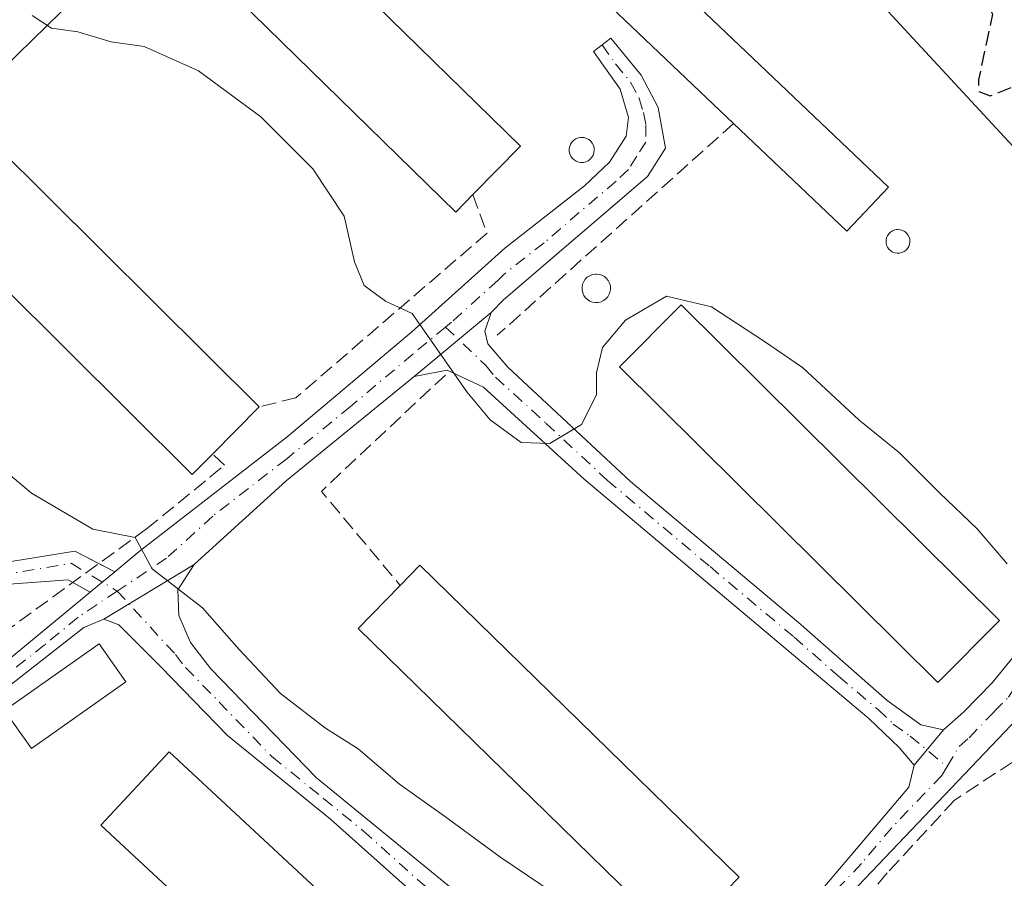
# Model space of a CAD drawing. Units: metres. Extents: x 593489 to 596927, y 4752202 to 4754563.
# Drawn here: x 594027 to 594138, y 4752438 to 4752534 of the extents above; entities that cross this region are included whole.
import ezdxf

# ---------------------------------------------------------------- set-up
doc = ezdxf.new("R2010")
doc.units = ezdxf.units.M
doc.header["$MEASUREMENT"] = 0
doc.linetypes.add('DGN Style 3', pattern=[2.307223458686699, 1.648016756204785, -0.6592067024819142])
doc.linetypes.add('DGN Style 4', pattern=[2.6384748266838614, 1.318413404963828, -0.6592067024819142, 0.001648016756204785, -0.6592067024819142])
for name, color, linetype, lineweight in [('Curva de nivel maestra oculto', 30, 'DGN Style 3', 30), ('Curva de nivel normal', 30, 'Continuous', 0), ('Edificación industrial Cxs', 135, 'Continuous', 13), ('Espacio natural protegido', 121, 'Continuous', 13), ('Espacio natural protegido CxS', 121, 'Continuous', 0), ('Muro lineal', 1, 'DGN Style 3', 13), ('Pista pavimentada Cxs', 135, 'Continuous', 0), ('Pista pavimentada eje', 135, 'DGN Style 4', 0), ('Silo Cxs', 1, 'Continuous', 0)]:
    doc.layers.add(name, color=color, linetype=linetype, lineweight=lineweight)

msp = doc.modelspace()

# ---------------------------------------------------------------- linework, layer by layer
at = {"layer": 'Curva de nivel maestra oculto', "color": 30, "linetype": 'DGN Style 3', "lineweight": 30, "elevation": 450, "flags": 128}
msp.add_lwpolyline([(594101.4183, 4752561.072899999), (594101.6100000005, 4752560.9801), (594104.8499999996, 4752558.550100001), (594108.6500000004, 4752556.880100001), (594109.7100000001, 4752554.5601), (594111.54, 4752553.110099999), (594115.8399999999, 4752553.880100001), (594116.6600000003, 4752553.800100001), (594116.7100000001, 4752552.530099999), (594114.6799999997, 4752548.850099999), (594114.7000000002, 4752546.9801), (594115.5199999996, 4752546.170100001), (594119.1699999999, 4752545.130100001), (594122.1600000003, 4752545.860099999), (594127.5999999996, 4752545.0101), (594129.1299999999, 4752542.8301), (594131.6900000004, 4752541.390100001), (594133.6399999997, 4752538.6801), (594136.2599999999, 4752536.700099999), (594137, 4752535.030099999), (594135.4400000004, 4752527.640100001), (594135.4500000002, 4752526.3201), (594136.7599999999, 4752525.8101), (594139.3399999999, 4752526.870100001), (594141.8300000001, 4752527.530099999), (594143.3399999999, 4752527.040100001), (594144.5099999999, 4752526.210100001), (594146.9000000004, 4752526.770099999), (594147.5700000003, 4752526.220100001), (594146.4299999997, 4752524.110099999), (594143.2999999998, 4752520.770099999), (594142.1299999999, 4752518.610099999), (594142.9199999999, 4752517.7601), (594145.5199999996, 4752518.940099999), (594151.0999999996, 4752522.110099999), (594155.4500000002, 4752521.860099999), (594156.1500000004, 4752520.620100001), (594155.7999999998, 4752519.4101), (594153.3499999996, 4752513.6601), (594153.0300000003, 4752510.390100001), (594153.6255000001, 4752509.8268)], dxfattribs=at)
at = {"layer": 'Curva de nivel normal', "color": 30, "linetype": 'Continuous', "lineweight": 0, "flags": 128}
for points, elevation in [([(594138.6699999999, 4752473.039999999), (594135.2800000003, 4752476.980000001), (594131.0300000003, 4752481.07), (594126.5199999996, 4752485.550000001), (594121.9400000004, 4752489.289999999), (594115.5800000001, 4752495.199999999), (594111.2000000002, 4752498.210000001), (594105.3399999999, 4752502.039999999), (594100.2599999999, 4752503.230000001), (594095.6200000001, 4752500.539999999), (594093.0499999998, 4752497.430000001), (594092.3499999996, 4752494.600000001), (594092.3700000001, 4752492.109999999), (594090.6600000003, 4752488.75), (594087.0800000001, 4752486.619999999), (594083.8600000005, 4752486.710000001), (594080.3499999996, 4752489.279999999), (594077.7199999997, 4752492.439999999), (594071.5800000001, 4752501.289999999), (594068.5800000001, 4752502.65), (594066.1500000004, 4752504.439999999), (594065.0499999998, 4752507.109999999), (594063.9100000003, 4752512.26), (594060.3600000005, 4752517.58), (594054.5099999999, 4752523.460000001), (594047.4900000002, 4752528.630000001), (594041.3600000005, 4752531.4), (594037.6399999997, 4752531.930000001), (594033.8600000005, 4752533.029999999), (594030.8899999997, 4752533.449999999), (594028.7400000002, 4752534.890000001)], 445), ([(594024.4699999997, 4752484.5), (594028.6600000003, 4752481.029999999), (594035.5800000001, 4752476.939999999), (594040.3399999999, 4752476.02), (594042.2599999999, 4752472.480000001), (594047.9400000004, 4752468.07), (594052.0700000003, 4752463.380000001), (594056.7199999997, 4752458.42), (594061.8099999996, 4752454.51), (594065.4699999997, 4752452.17), (594070.1500000004, 4752448.180000001), (594075.2000000002, 4752444.57), (594081.5599999996, 4752439.930000001), (594092.1100000005, 4752432.810000001)], 440)]:
    msp.add_lwpolyline(points, dxfattribs=dict(at, elevation=elevation))
at = {"layer": 'Edificación industrial Cxs', "color": 135, "linetype": 'Continuous', "lineweight": 13, "flags": 128}
for points, elevation in [([(594125.2801000001, 4752515.520099999), (594120.5701000001, 4752510.5701), (594107.8201000001, 4752522.710100001), (594062.5800999999, 4752565.7601), (594067.2801000001, 4752570.720100001)], 460.4572999999946), ([(594078.4200999998, 4752514.6801), (594076.4801000003, 4752512.710100001), (594040.4801000003, 4752547.9101), (594047.7901, 4752555.360099999), (594083.7801000001, 4752520.1601)], 455.2446999999955), ([(594049.0500999996, 4752485.4101), (594046.7600999996, 4752483.110099999), (594011.0900999998, 4752518.550100001), (594018.6501000002, 4752526.1801), (594054.3300999999, 4752490.7401)], 453.4618999999948), ([(594108.4600999998, 4752437.700099999), (594101.4901000002, 4752430.5601), (594065.4901000002, 4752465.7601), (594070.2301000003, 4752470.600099999), (594072.4501, 4752472.890100001)], 455.6457999999984), ([(594079.4600999998, 4752409.2601), (594076.6401000004, 4752406.220100001), (594036.4801000003, 4752443.5801), (594044.1801000005, 4752451.850099999), (594084.3300999999, 4752414.5001)], 453.9998000000051)]:
    msp.add_lwpolyline(points, close=True, dxfattribs=dict(at, elevation=elevation))
at = {"layer": 'Edificación industrial Cxs', "color": 135, "linetype": 'Continuous', "lineweight": 13, "extrusion": (-0.4344439640706137, -0.6830312110305531, 0.5871344027058433), "elevation": -3503960.222654802, "flags": 128}
msp.add_lwpolyline([(-2049310.886689105, 2542041.792932725), (-2049312.204284243, 2542030.373883552), (-2049329.4778848, 2542036.165929287)], dxfattribs=at)
at = {"layer": 'Edificación industrial Cxs', "color": 135, "linetype": 'Continuous', "lineweight": 13, "extrusion": (-0.1014481714063795, -0.1024088548421787, 0.989555806899346), "elevation": -546522.3738233263, "flags": 128}
msp.add_lwpolyline([(-2922610.023538824, 3754827.948816426), (-2922610.023538824, 3754820.367145739)], dxfattribs=at)
at = {"layer": 'Edificación industrial Cxs', "color": 135, "linetype": 'Continuous', "lineweight": 13, "extrusion": (0.02160869064255976, 0.366406606420944, 0.9302038826299327), "elevation": 1754586.319335289, "flags": 128}
msp.add_lwpolyline([(-313250.8077384309, -4445469.291235404), (-313252.8890702485, -4445471.889294455), (-313290.9083289367, -4445436.403556701)], dxfattribs=at)
at = {"layer": 'Edificación industrial Cxs', "color": 135, "linetype": 'Continuous', "lineweight": 13}
for points in [[(594161.6901000004, 4752517.300100001, 458.0669999999955), (594151.0500999996, 4752507.440099999, 460.4375), (594099.8201000001, 4752562.800100001, 455.8067000000011), (594110.4600999998, 4752572.6601, 451.7627000000066), (594161.6901000004, 4752517.300100001, 458.0669999999955)], [(594107.8201000001, 4752522.710100001, 455.9023000000016), (594062.5800999999, 4752565.7601, 453.3678000000073), (594067.2801000001, 4752570.720100001, 452.3016000000061), (594125.2801000001, 4752515.520099999, 460.4572999999946)], [(594078.4200999998, 4752514.6801, 449.0558000000019), (594076.4801000003, 4752512.710100001, 450.4196999999986), (594040.4801000003, 4752547.9101, 455.2446999999956), (594047.7901, 4752555.360099999, 450.6965999999957), (594083.7801000001, 4752520.1601, 448.5286000000052), (594078.4200999998, 4752514.6801, 449.0558000000019)], [(594049.0500999996, 4752485.4101, 444.0421999999963), (594046.7600999996, 4752483.110099999, 443.8806999999942), (594011.0900999998, 4752518.550100001, 452.2272999999987), (594018.6501000002, 4752526.1801, 453.4618999999948), (594054.3300999999, 4752490.7401, 445.1350999999996)], [(594137.7801000001, 4752466.6501, 451.3451999999961), (594130.8501000004, 4752459.670100001, 455.5871000000043), (594094.9600999998, 4752495.2601, 448.0947000000015), (594101.8901000004, 4752502.2501, 446.6640999999945), (594137.7801000001, 4752466.6501, 451.3451999999961)], [(594108.4600999998, 4752437.700099999, 455.6457999999984), (594101.4901000002, 4752430.5601, 452.9005999999936), (594065.4901000002, 4752465.7601, 450.2415000000037), (594070.2301000003, 4752470.600099999, 443.5746000000072)], [(594039.2801000001, 4752459.7401, 449.8894), (594028.6401000004, 4752452.220100001, 450.3214000000008), (594025.6201, 4752456.5001, 445.2727000000014), (594036.2600999996, 4752464.0101, 443.313599999994), (594039.2801000001, 4752459.7401, 449.8894)], [(594079.4600999998, 4752409.2601, 444.9208999999974), (594076.6401000004, 4752406.220100001, 449.3221000000049), (594036.4801000003, 4752443.5801, 447.9710999999952), (594044.1801000005, 4752451.850099999, 453.9998000000051), (594084.3300999999, 4752414.5001, 442.3310999999958), (594079.4600999998, 4752409.2601, 444.9208999999974)]]:
    msp.add_polyline3d(points, dxfattribs=at)
for points in [[(594161.6901000004, 4752517.300100001, 460.4375), (594151.0500999996, 4752507.440099999, 460.4375), (594099.8201000001, 4752562.800100001, 460.4375), (594110.4600999998, 4752572.6601, 460.4375)], [(594137.7801000001, 4752466.6501, 455.5871000000043), (594130.8501000004, 4752459.670100001, 455.5871000000043), (594094.9600999998, 4752495.2601, 455.5871000000043), (594101.8901000004, 4752502.2501, 455.5871000000043)], [(594039.2801000001, 4752459.7401, 450.3214000000008), (594028.6401000004, 4752452.220100001, 450.3214000000008), (594025.6201, 4752456.5001, 450.3214000000008), (594036.2600999996, 4752464.0101, 450.3214000000008)]]:
    msp.add_3dface(points, dxfattribs=at)
at = {"layer": 'Espacio natural protegido', "color": 121, "linetype": 'Continuous', "lineweight": 13, "flags": 128}
msp.add_lwpolyline([(593951.5560999984, 4752470.808499997), (593968.4794999991, 4752487.910300002), (593975.705599999, 4752493.5552), (593988.3087999994, 4752501.562999999), (593993.4048999992, 4752504.800899999), (594013.9761999992, 4752517.870700001), (594020.5953999985, 4752524.216600004), (594043.2758999993, 4752546.330299998), (594049.4619999999, 4752553.099199999), (594063.6852999994, 4752565.04), (594068.6483999989, 4752570.117900002), (594101.4982999985, 4752561.698699999), (594111.4525999997, 4752570.742599999), (594135.0809999999, 4752591.7912), (594145.3912000004, 4752600.428099998), (594193.5502999997, 4752542.933100001), (594204.8462999989, 4752542.188999998), (594213.2534, 4752546.336900001), (594183.118499998, 4752608.9408), (594169.7340000004, 4752634.749700002), (594157.3803999987, 4752658.281599998)], dxfattribs=at)
at = {"layer": 'Espacio natural protegido CxS', "color": 121, "linetype": 'Continuous', "lineweight": 0, "flags": 128}
msp.add_lwpolyline([(594157.3803999996, 4752658.281599999), (594169.7340000012, 4752634.749700001), (594183.1184999989, 4752608.940799999), (594213.2534000009, 4752546.3369), (594204.8462999997, 4752542.188999999), (594193.5503000005, 4752542.9331), (594145.3912000012, 4752600.428099999), (594135.0810000006, 4752591.7912), (594111.4526000005, 4752570.7426), (594101.4982999992, 4752561.6987), (594068.6483999997, 4752570.117900001), (594063.6853000004, 4752565.039999999), (594049.4620000008, 4752553.099199999), (594043.2759000001, 4752546.330299999), (594020.5953999994, 4752524.216600002), (594013.9761999999, 4752517.8707), (593993.4049000001, 4752504.800899998), (593988.3088000001, 4752501.562999999), (593975.7056, 4752493.555199999), (593968.4794999999, 4752487.910300001), (593951.5560999992, 4752470.808499998)], dxfattribs=at)
at = {"layer": 'Muro lineal', "color": 1, "linetype": 'DGN Style 3', "lineweight": 13, "extrusion": (-0.1868337272326659, -0.1674843431019527, 0.9680093765992441), "elevation": -906531.2048843548, "flags": 128}
msp.add_lwpolyline([(-3142222.842081801, 3499153.212569782), (-3142222.842081801, 3499116.239347248)], dxfattribs=at)
at = {"layer": 'Muro lineal', "color": 1, "linetype": 'DGN Style 3', "lineweight": 13, "extrusion": (-0.1559236075649632, -0.02958574505588462, 0.987325940251453), "elevation": -232797.0042752687, "flags": 128}
msp.add_lwpolyline([(-4558437.828129812, 1451061.084344125), (-4558427.547984404, 1451044.675982013), (-4558415.455020624, 1451051.527029256)], dxfattribs=at)
at = {"layer": 'Muro lineal', "color": 1, "linetype": 'DGN Style 3', "lineweight": 13}
for points in [[(594078.4200999998, 4752514.6801, 449.0558000000019), (594080.0100999996, 4752510.3301, 448.3178999999946), (594058.4600999998, 4752491.780099999, 444.9533999999985), (594054.3300999999, 4752490.7401, 445.1350999999996)], [(594006.2001, 4752455.9301, 448.485400000005), (594008.4600999998, 4752452.420100001, 446.7706000000035), (594019.8201000001, 4752461.140100001, 446.8338999999978), (594041.6201, 4752476.9801, 441.272100000002), (594050.4200999998, 4752484.1801, 443.1175999999978), (594049.0500999996, 4752485.4101, 444.0421999999963)], [(594148.1201, 4752445.6501, 451.1640000000043), (594141.2100999998, 4752451.940099999, 448.2198999999965), (594132.7301000003, 4752446.4101, 448.7038999999932), (594125.1401000004, 4752438.1801, 451.7881999999955), (594115.7301000003, 4752427.0601, 449.4697000000015), (594123.8400999998, 4752419.020099999, 444.227899999998)]]:
    msp.add_polyline3d(points, dxfattribs=at)
at = {"layer": 'Pista pavimentada Cxs', "color": 135, "linetype": 'Continuous', "lineweight": 0, "extrusion": (-0.1301012299471788, -0.1077681847407336, 0.9856265460730644), "elevation": -589018.8834714276, "flags": 128}
msp.add_lwpolyline([(-3280971.355435599, 3439099.610251539), (-3280971.355435599, 3439111.045754923)], dxfattribs=at)
msp.add_lwpolyline([(-3280971.355435599, 3439099.610251539), (-3280971.355435599, 3439111.045754923)], dxfattribs=at)
at = {"layer": 'Pista pavimentada Cxs', "color": 135, "linetype": 'Continuous', "lineweight": 0, "extrusion": (-0.2659916872886535, 0.1207820912065631, 0.9563786429741646), "elevation": 416423.2819240533, "flags": 128}
msp.add_lwpolyline([(-4572887.190340623, -1361769.73244281), (-4572870.528834934, -1361778.358057001), (-4572857.633561309, -1361784.17841251)], dxfattribs=at)
at = {"layer": 'Pista pavimentada Cxs', "color": 135, "linetype": 'Continuous', "lineweight": 0, "extrusion": (0.3398640960190296, -0.1745979630668585, 0.9241255042092885), "elevation": -627473.1261262279, "flags": 128}
msp.add_lwpolyline([(4498722.012654134, 1518768.334525316), (4498722.012654135, 1518766.150217835)], dxfattribs=at)
at = {"layer": 'Pista pavimentada Cxs', "color": 135, "linetype": 'Continuous', "lineweight": 0, "extrusion": (0.02503459933651805, 0.015178457865163, 0.9995713497559319), "elevation": 87447.17782824728, "flags": 128}
msp.add_lwpolyline([(3755890.509738111, -2970599.313946282), (3755890.509738111, -2970611.200590216)], dxfattribs=at)
msp.add_lwpolyline([(3755890.509738111, -2970599.313946282), (3755890.509738111, -2970611.200590216)], dxfattribs=at)
at = {"layer": 'Pista pavimentada Cxs', "color": 135, "linetype": 'Continuous', "lineweight": 0, "extrusion": (0.1582471380442871, 0.1309607904636009, 0.9786762052190403), "elevation": 716822.9619885768, "flags": 128}
msp.add_lwpolyline([(3282568.929674316, -3413173.56906552), (3282568.929674316, -3413177.251960371)], dxfattribs=at)
msp.add_lwpolyline([(3282568.929674316, -3413173.56906552), (3282568.929674316, -3413177.251960371)], dxfattribs=at)
at = {"layer": 'Pista pavimentada Cxs', "color": 135, "linetype": 'Continuous', "lineweight": 0, "extrusion": (0.3568536534742885, -0.1975677385622569, 0.9130292759169598), "elevation": -726548.6298132895, "flags": 128}
msp.add_lwpolyline([(4445513.51328453, 1627385.76901292), (4445513.51328453, 1627388.220875221)], dxfattribs=at)
at = {"layer": 'Pista pavimentada Cxs', "color": 135, "linetype": 'Continuous', "lineweight": 0, "extrusion": (0.02840191738480375, 0.03421917757893336, 0.999010700130228), "elevation": 179956.2565168329, "flags": 128}
msp.add_lwpolyline([(2578074.233016172, -4032364.529396682), (2578074.233016173, -4032359.325941488)], dxfattribs=at)
msp.add_lwpolyline([(2578074.233016172, -4032364.529396682), (2578074.233016173, -4032359.325941488)], dxfattribs=at)
at = {"layer": 'Pista pavimentada Cxs', "color": 135, "linetype": 'Continuous', "lineweight": 0}
for points in [[(594025.7001, 4752461.940099999, 444.133799999996), (594035.2571, 4752469.849300001, 440.7734999999957), (594038.0339000003, 4752472.147299999, 440.0170000000071), (594040.7801000001, 4752474.420100001, 440.6236000000063), (594057.4600999998, 4752487.380100001, 442.8025999999954), (594071.5401, 4752499.220100001, 446.027900000001), (594082.0201000003, 4752508.6501, 447.0473999999958), (594091.0201000003, 4752515.690099999, 448.5063999999985), (594093.8201000001, 4752518.3301, 450.4370999999956), (594095.7001, 4752521.290100001, 452.4661999999954), (594095.9801000003, 4752523.370100001, 452.9964000000036), (594095.0201000003, 4752526.5701, 453.6140000000014), (594092.0201000003, 4752530.8101, 456.3102000000072), (594093.9801000003, 4752532.3301, 454.8793000000006), (594097.3800999997, 4752528.170100001, 451.1940999999933), (594099.3000999996, 4752524.4901, 452.7004000000015), (594100.1401000004, 4752519.9301, 453.3934000000008), (594098.1001000004, 4752516.7301, 451.4912999999942), (594081.8601000002, 4752502.8101, 446.377999999997), (594080.4600999998, 4752501.370100001, 446.5795999999973), (594071.7801000001, 4752494.1801, 444.6477000000014), (594057.3800999997, 4752482.420100001, 442.1279000000068), (594046.9801000003, 4752472.9801, 440.4275999999954), (594036.8201000001, 4752466.8201, 440.7755999999936), (594034.5401, 4752465.860099999, 441.4786000000022), (594023.4200999998, 4752457.1801, 444.3709999999992)], [(594038.0339000003, 4752472.147299999, 440.0170000000071), (594040.7801000001, 4752474.420100001, 440.6236000000063), (594057.4600999998, 4752487.380100001, 442.8025999999954), (594071.5401, 4752499.220100001, 446.027900000001), (594082.0201000003, 4752508.6501, 447.0473999999958), (594091.0201000003, 4752515.690099999, 448.5063999999985), (594093.8201000001, 4752518.3301, 450.4370999999956), (594095.7001, 4752521.290100001, 452.4661999999954), (594095.9801000003, 4752523.370100001, 452.9964000000036), (594095.0201000003, 4752526.5701, 453.6140000000014), (594092.0201000003, 4752530.8101, 456.3102000000072), (594093.9801000003, 4752532.3301, 454.8793000000006), (594097.3800999997, 4752528.170100001, 451.1940999999933), (594099.3000999996, 4752524.4901, 452.7004000000015), (594100.1401000004, 4752519.9301, 453.3934000000008), (594098.1001000004, 4752516.7301, 451.4912999999942), (594081.8601000002, 4752502.8101, 446.377999999997), (594080.4600999998, 4752501.370100001, 446.5795999999973)], [(593957.7301000003, 4752522.440099999, 451.9994000000006), (593987.0201000003, 4752504.9801, 444.7681000000011), (594000.8501000004, 4752497.2501, 453.9474999999948), (594005.3400999998, 4752494.460100001, 455.9869999999937), (594009.4101, 4752491.370100001, 455.7223999999987), (594012.8400999998, 4752487.840100001, 452.2590000000055), (594015.4101, 4752483.770099999, 451.9544000000024), (594019.0368999997, 4752476.065099999, 446.9192999999942), (594025.1753000002, 4752473.1019, 444.2158000000054), (594033.5302999998, 4752474.460899999, 442.4826999999932), (594038.0339000003, 4752472.147299999, 440.0170000000071), (594035.2571, 4752469.849300001, 440.7734999999957), (594032.7757000001, 4752471.223099999, 442.0887999999978), (594025.0692999996, 4752470.6677, 444.5896000000066), (594017.7669000002, 4752472.890100001, 447.7225000000035), (594012.3693000004, 4752480.6161, 453.4297999999981), (594010.7500999998, 4752486.190099999, 452.616599999994), (594007.6401000004, 4752489.380100001, 454.7575999999972), (594003.8300999999, 4752492.280099999, 455.6598999999987), (593999.5000999998, 4752494.970100001, 453.8643000000012), (593982.0800999999, 4752504.790100001, 446.1747999999934), (593955.3101000005, 4752520.800100001, 452.2866000000067)], [(593957.7301000003, 4752522.440099999, 451.9994000000006), (593987.0201000003, 4752504.9801, 444.7681000000011), (594000.8501000004, 4752497.2501, 453.9474999999948), (594005.3400999998, 4752494.460100001, 455.9869999999937), (594009.4101, 4752491.370100001, 455.7223999999987), (594012.8400999998, 4752487.840100001, 452.2590000000055), (594015.4101, 4752483.770099999, 451.9544000000024), (594019.0368999997, 4752476.065099999, 446.9192999999942), (594025.1753000002, 4752473.1019, 444.2158000000054), (594033.5302999998, 4752474.460899999, 442.4826999999932), (594036.2384000003, 4752473.069700001, 440.8515999999945)], [(594033.2986000003, 4752470.933599999, 441.7736000000005), (594032.7757000001, 4752471.223099999, 442.0887999999978), (594025.0692999996, 4752470.6677, 444.5896000000066), (594017.7669000002, 4752472.890100001, 447.7225000000035), (594012.3693000004, 4752480.6161, 453.4297999999981), (594010.7500999998, 4752486.190099999, 452.616599999994), (594007.6401000004, 4752489.380100001, 454.7575999999972), (594003.8300999999, 4752492.280099999, 455.6598999999987), (593999.5000999998, 4752494.970100001, 453.8643000000012), (593982.0800999999, 4752504.790100001, 446.1747999999934), (593955.3101000005, 4752520.800100001, 452.2866000000067)], [(594236.2301000003, 4752506.0601, 459.2180999999982), (594231.9801000003, 4752509.210100001, 460.9268000000012), (594228.5401, 4752511.130100001, 464.6698000000034), (594223.0201000003, 4752513.690099999, 467.8046999999933), (594208.6001000004, 4752518.780099999, 457.4695999999968), (594203.4501, 4752520.370100001, 459.6674000000058), (594198.5800999999, 4752521.370100001, 459.1515000000073), (594196.2701000003, 4752521.1501, 458.9161000000022), (594186.3800999997, 4752518.6501, 459.1677000000054), (594179.9801000003, 4752515.130100001, 456.0369000000064), (594175.1801000005, 4752512.2501, 453.1750999999931), (594171.3800999997, 4752508.7301, 451.7476000000024), (594167.4200999998, 4752504.7301, 450.6606000000029), (594163.8201000001, 4752499.770099999, 457.2067999999999), (594160.0601000005, 4752492.4901, 466.7305999999954), (594151.9001000002, 4752476.2501, 461.3009000000021), (594143.3300999999, 4752460.5801, 447.1132000000071), (594140.6201, 4752456.420100001, 445.9529999999941), (594118.1101000002, 4752432.800100001, 454.6854000000022), (594103.6601, 4752415.940099999, 440.0246000000043)], [(594131.5000999998, 4752454.340100001, 457.1560000000027), (594133.7801000001, 4752456.340100001, 454.1497999999993), (594136.9801000003, 4752459.620100001, 447.129700000005), (594141.4600999998, 4752465.130100001, 452.6549999999989), (594144.2600999996, 4752468.6501, 458.1637000000047), (594146.8201000001, 4752472.890100001, 460.2716999999975), (594153.6601, 4752490.4101, 466.9481999999989), (594159.5601000005, 4752505.140100001, 457.172900000005), (594162.9801000003, 4752508.8101, 454.0231000000058), (594167.1201, 4752511.2501, 455.4456999999966), (594171.4600999998, 4752513.610099999, 453.1478000000062)], [(594080.4600999998, 4752501.370100001, 446.5795999999973), (594079.7801000001, 4752499.300100001, 446.4164000000019), (594080.1001000004, 4752497.860099999, 446.3543999999966), (594082.3400999998, 4752495.220100001, 446.5310999999929), (594096.1801000005, 4752482.340100001, 450.7197000000015), (594115.1401000004, 4752466.420100001, 456.9167000000016), (594125.1401000004, 4752457.620100001, 459.2853000000032), (594128.9401000004, 4752454.9001, 459.2023999999947), (594131.5000999998, 4752454.340100001, 457.1560000000027)], [(594128.1801000005, 4752450.340100001, 457.3874000000069), (594126.5000999998, 4752452.340100001, 459.868100000007), (594123.0601000005, 4752455.620100001, 458.695000000007), (594090.9801000003, 4752482.5801, 446.7212), (594079.6201, 4752492.9801, 445.6328999999969), (594075.5000999998, 4752494.9001, 445.1361000000034), (594071.7801000001, 4752494.1801, 444.6477000000014)], [(594046.9801000003, 4752472.9801, 440.4275999999954), (594045.1401000004, 4752470.100099999, 440.397299999997), (594045.2600999996, 4752467.220100001, 440.945200000002), (594046.5800999999, 4752464.1801, 445.5895000000019), (594048.8601000002, 4752461.220100001, 450.0121999999974), (594060.7801000001, 4752448.9001, 451.2008999999962), (594087.7401000002, 4752426.9001, 445.314400000003), (594096.7401000002, 4752420.420100001, 449.0571999999956), (594099.1001000004, 4752419.780099999, 446.272299999997), (594101.1801000005, 4752420.420100001, 445.4348999999929)], [(594036.8201000001, 4752466.8201, 440.7755999999936), (594034.5401, 4752465.860099999, 441.4786000000022), (594023.4200999998, 4752457.1801, 444.3709999999992), (594003.7001, 4752441.860099999, 450.5292000000045), (593984.2200999996, 4752429.220100001, 437.885500000004), (593969.1001000004, 4752417.620100001, 438.7399000000005), (593967.3000999996, 4752420.2601, 440.9401000000071), (593985.3601000002, 4752432.860099999, 437.0329000000056), (593993.1401000004, 4752439.140100001, 441.0620999999956), (594009.4901000002, 4752450.3101, 445.875199999995), (594025.7001, 4752461.940099999, 444.133799999996), (594035.2571, 4752469.849300001, 440.7734999999957)], [(594090.6601, 4752410.5001, 439.9961999999941), (594091.7401000002, 4752414.5801, 439.972299999994), (594091.7801000001, 4752417.700099999, 441.9256000000024), (594089.7401000002, 4752419.940099999, 443.8760000000038), (594075.3400999998, 4752432.6601, 449.3867999999929), (594062.3701, 4752444.2501, 448.4845999999961), (594050.7401000002, 4752453.700099999, 453.6638999999996), (594043.1801000005, 4752461.460100001, 448.0880000000034), (594038.5000999998, 4752466.1801, 441.4413999999961), (594036.8201000001, 4752466.8201, 440.7755999999936)], [(594030.8201000001, 4752366.6601, 442.3043000000035), (594033.3800999997, 4752369.700099999, 443.2774999999965), (594036.5000999998, 4752372.6601, 447.7813000000024), (594050.7401000002, 4752381.540100001, 442.314400000003), (594065.6101000002, 4752391.170100001, 443.7828000000009), (594074.1801000005, 4752396.2601, 450.2764000000025), (594088.1801000005, 4752407.220100001, 442.3114999999962), (594090.6601, 4752410.5001, 439.9961999999941), (594101.1801000005, 4752420.420100001, 445.4348999999929), (594105.4600999998, 4752423.460100001, 444.184500000003), (594109.2600999996, 4752426.9801, 445.2799999999989), (594113.8601000002, 4752431.700099999, 455.170499999993), (594127.5800999999, 4752447.860099999, 455.5832999999984), (594128.1801000005, 4752450.340100001, 457.3874000000069), (594131.5000999998, 4752454.340100001, 457.1560000000027), (594133.7801000001, 4752456.340100001, 454.1497999999993), (594136.9801000003, 4752459.620100001, 447.129700000005), (594141.4600999998, 4752465.130100001, 452.6549999999989)], [(594140.6201, 4752456.420100001, 445.9529999999941), (594118.1101000002, 4752432.800100001, 454.6854000000022), (594103.6601, 4752415.940099999, 440.0246000000043), (594097.2600999996, 4752409.0601, 438.9048000000039), (594082.3000999996, 4752398.8201, 453.7912999999971), (594069.0900999998, 4752390.0001, 445.9331999999995), (594048.7001, 4752377.140100001, 441.4192999999942), (594038.5401, 4752370.420100001, 441.953999999998), (594036.7401000002, 4752368.5801, 439.3065000000061), (594035.5800999999, 4752365.940099999, 437.5102000000043)], [(594101.1801000005, 4752420.420100001, 445.4348999999929), (594105.4600999998, 4752423.460100001, 444.184500000003), (594109.2600999996, 4752426.9801, 445.2799999999989), (594113.8601000002, 4752431.700099999, 455.170499999993), (594127.5800999999, 4752447.860099999, 455.5832999999984), (594128.1801000005, 4752450.340100001, 457.3874000000069)]]:
    msp.add_polyline3d(points, dxfattribs=at)
for points in [[(594131.5000999998, 4752454.340100001, 457.1560000000027), (594128.1801000005, 4752450.340100001, 457.3874000000069), (594126.5000999998, 4752452.340100001, 459.868100000007), (594123.0601000005, 4752455.620100001, 458.695000000007), (594090.9801000003, 4752482.5801, 446.7212), (594079.6201, 4752492.9801, 445.6328999999969), (594075.5000999998, 4752494.9001, 445.1361000000034), (594071.7801000001, 4752494.1801, 444.6477000000014), (594080.4600999998, 4752501.370100001, 446.5795999999973), (594079.7801000001, 4752499.300100001, 446.4164000000019), (594080.1001000004, 4752497.860099999, 446.3543999999966), (594082.3400999998, 4752495.220100001, 446.5310999999929), (594096.1801000005, 4752482.340100001, 450.7197000000015), (594115.1401000004, 4752466.420100001, 456.9167000000016), (594125.1401000004, 4752457.620100001, 459.2853000000032), (594128.9401000004, 4752454.9001, 459.2023999999947)], [(594101.1801000005, 4752420.420100001, 445.4348999999929), (594090.6601, 4752410.5001, 439.9961999999941), (594091.7401000002, 4752414.5801, 439.972299999994), (594091.7801000001, 4752417.700099999, 441.9256000000024), (594089.7401000002, 4752419.940099999, 443.8760000000038), (594075.3400999998, 4752432.6601, 449.3867999999929), (594062.3701, 4752444.2501, 448.4845999999961), (594050.7401000002, 4752453.700099999, 453.6638999999996), (594043.1801000005, 4752461.460100001, 448.0880000000034), (594038.5000999998, 4752466.1801, 441.4413999999961), (594036.8201000001, 4752466.8201, 440.7755999999936), (594046.9801000003, 4752472.9801, 440.4275999999954), (594045.1401000004, 4752470.100099999, 440.397299999997), (594045.2600999996, 4752467.220100001, 440.945200000002), (594046.5800999999, 4752464.1801, 445.5895000000019), (594048.8601000002, 4752461.220100001, 450.0121999999974), (594060.7801000001, 4752448.9001, 451.2008999999962), (594087.7401000002, 4752426.9001, 445.314400000003), (594096.7401000002, 4752420.420100001, 449.0571999999956), (594099.1001000004, 4752419.780099999, 446.272299999997)]]:
    msp.add_polyline3d(points, close=True, dxfattribs=at)
at = {"layer": 'Pista pavimentada eje', "color": 135, "linetype": 'DGN Style 4', "lineweight": 0}
for points in [[(594093.0000999998, 4752531.5701, 455.663400000005), (594094.5000999998, 4752529.450099999, 454.3323999999994), (594096.2001, 4752527.370100001, 452.3479999999981), (594097.1601, 4752525.530099999, 451.7936000000045), (594097.6401000004, 4752523.9301, 452.0969999999944), (594097.9263000004, 4752522.5559, 452.7479000000022), (594097.9200999998, 4752520.610099999, 452.0644999999931), (594096.9001000002, 4752519.0101, 451.1419000000024), (594095.9600999998, 4752517.530099999, 450.2568000000028), (594094.5601000005, 4752516.210100001, 450.0522999999957), (594086.4401000004, 4752509.2501, 446.8813999999985), (594081.9401000004, 4752505.7301, 446.8313000000053), (594081.2401000002, 4752505.0101, 447.1005000000005), (594076.0000999998, 4752500.295100001, 446.4314000000013), (594075.3431000002, 4752499.7509, 446.1855999999971)], [(593956.5201000003, 4752521.620100001, 452.189400000003), (593969.9051000001, 4752513.6151, 448.347299999994), (593984.5500999996, 4752504.8851, 445.5160000000033), (593993.2600999996, 4752499.975099999, 446.7399000000005), (594000.1750999996, 4752496.110099999, 453.866200000004), (594004.5850999998, 4752493.370100001, 455.7902999999933), (594006.4901000002, 4752491.920100001, 455.9670999999944), (594008.5251000002, 4752490.3751, 455.1600000000035), (594010.0800999999, 4752488.780099999, 453.7661999999983), (594013.3574999999, 4752481.483899999, 452.3215000000055), (594018.4161, 4752474.3091, 447.0241999999998), (594024.9634999996, 4752471.726100001, 443.8349000000017), (594033.1127000004, 4752473.1019, 442.4314000000013), (594038.3113000002, 4752469.976299999, 439.9872000000032)], [(594131.8815000001, 4752450.1713, 453.2890999999945), (594133.2462999999, 4752452.4275, 455.1261999999988), (594134.3863000004, 4752453.4275, 453.5243000000046), (594137.2001, 4752456.380100001, 447.7556000000041), (594138.8000999996, 4752458.020099999, 446.1003000000055), (594140.1551000001, 4752460.100099999, 446.2734999999957), (594142.3951000003, 4752462.8551, 448.4829000000027), (594143.7950999998, 4752464.6151, 452.6435000000056), (594148.0800999999, 4752472.450099999, 459.7372000000032), (594149.3601000002, 4752474.5701, 460.6536999999954), (594152.7801000001, 4752483.3301, 464.3071000000054), (594156.8601000002, 4752491.450099999, 467.6944999999978), (594159.8101000005, 4752498.815099999, 464.116599999994), (594161.6901000004, 4752502.4551, 456.1416000000027), (594163.4901000002, 4752504.9351, 452.7024999999995), (594165.2001, 4752506.770099999, 451.537599999996), (594169.2500999998, 4752509.9901, 453.0733999999939), (594173.3201000001, 4752512.9301, 452.4676999999938), (594175.0314999997, 4752515.023499999, 452.9541999999929)], [(594075.3431000002, 4752499.7509, 446.1855999999971), (594071.6601, 4752496.700099999, 444.8319000000047), (594064.6201, 4752490.780099999, 443.6578000000009), (594057.4200999998, 4752484.9001, 442.4692000000068), (594049.0800999999, 4752478.420100001, 441.3043999999937), (594043.8800999997, 4752473.700099999, 440.4403000000021), (594038.3113000002, 4752469.976299999, 439.9872000000032)], [(594075.3431000002, 4752499.7509, 446.1855999999971), (594079.8601000002, 4752495.420100001, 445.9805000000051), (594080.9801000003, 4752494.100099999, 446.0167999999976), (594086.6601, 4752488.9001, 449.7483999999968), (594093.5800999999, 4752482.460100001, 448.0764999999956), (594105.1586999996, 4752472.7293, 453.6034000000073), (594114.6387, 4752464.769300001, 455.5668000000006), (594119.6387, 4752460.3693, 456.8942999999999), (594124.1001000004, 4752456.620100001, 458.956600000005), (594125.8201000001, 4752454.9801, 459.7595000000001), (594127.7200999996, 4752453.620100001, 460.0813999999955), (594131.8815000001, 4752450.1713, 453.2890999999945)], [(594038.3113000002, 4752469.976299999, 439.9872000000032), (594033.8901000004, 4752467.020099999, 440.8809000000037), (594030.1201, 4752463.9001, 443.2375000000029), (594024.5601000005, 4752459.5601, 443.9836000000069), (594016.4550999999, 4752453.745100001, 450.0191999999952), (594006.5950999996, 4752446.085100001, 444.1055000000051), (593998.4200999998, 4752440.5001, 450.2418999999937), (593988.6801000005, 4752434.1801, 437.8291999999929), (593984.7901, 4752431.040100001, 437.3267999999953), (593975.7600999996, 4752424.7401, 446.7733000000007), (593968.2001, 4752418.940099999, 439.9095999999991)], [(594038.3113000002, 4752469.976299999, 439.9872000000032), (594044.8800999997, 4752462.8201, 446.6603000000032), (594046.0201000003, 4752461.340100001, 449.0421000000061), (594049.8000999996, 4752457.460100001, 451.9625999999989), (594055.7600999996, 4752451.300100001, 450.656799999997), (594061.5751, 4752446.575099999, 450.3521000000038), (594066.0292999997, 4752442.940300001, 446.6178999999975), (594072.5142999999, 4752437.145300001, 451.8986000000005), (594081.5401, 4752429.780099999, 447.2406000000047), (594088.7401000002, 4752423.420100001, 445.797000000006), (594093.2401000002, 4752420.1801, 447.5847000000067), (594099.4606999997, 4752414.721100001, 440.0721999999951)], [(594131.8815000001, 4752450.1713, 453.2890999999945), (594131.2862999998, 4752449.1875, 452.5406999999978), (594125.6586999996, 4752443.282500001, 455.6698000000034), (594122.2287, 4752439.242500001, 452.8806999999942), (594119.4151, 4752436.290100001, 454.6377999999968), (594115.9851000002, 4752432.2501, 455.1671999999963), (594112.3724999996, 4752428.0351, 447.2100999999967), (594110.0724999999, 4752425.675100001, 443.9038), (594108.1725000005, 4752423.915100001, 442.0190000000002), (594104.5601000005, 4752419.700099999, 442.0004999999946), (594099.4606999997, 4752414.721100001, 440.0721999999951)]]:
    msp.add_polyline3d(points, dxfattribs=at)
at = {"layer": 'Silo Cxs', "color": 1, "linetype": 'Continuous', "lineweight": 0, "flags": 128}
for points, elevation in [([(594090.8901000004, 4752518.3201), (594090.6001000004, 4752518.3101), (594090.3201000001, 4752518.350099999), (594090.0601000005, 4752518.450099999), (594089.8201000001, 4752518.600099999), (594089.6201, 4752518.800100001), (594089.4501, 4752519.030099999), (594089.3400999998, 4752519.290100001), (594089.2801000001, 4752519.5601), (594089.2801000001, 4752519.850099999), (594089.3300999999, 4752520.120100001), (594089.4401000004, 4752520.390100001), (594089.6001000004, 4752520.620100001), (594089.8000999996, 4752520.8201), (594090.0301000001, 4752520.970100001), (594090.3000999996, 4752521.0801), (594090.5701000001, 4752521.130100001), (594090.6901000004, 4752521.130100001), (594090.9700999996, 4752521.110099999), (594091.2401000002, 4752521.020099999), (594091.4901000002, 4752520.890100001), (594091.7001, 4752520.700099999), (594091.8800999997, 4752520.4801), (594092.0100999996, 4752520.2301), (594092.0800999999, 4752519.960100001), (594092.1001000004, 4752519.6801), (594092.0701000001, 4752519.4001), (594091.9700999996, 4752519.130100001), (594091.8300999999, 4752518.890100001), (594091.6401000004, 4752518.6801), (594091.4200999998, 4752518.5101), (594091.1601, 4752518.390100001)], 452.1285000000061), ([(594126.5401, 4752508.0801), (594126.2701000003, 4752508.0701), (594126.0000999998, 4752508.110099999), (594125.7500999998, 4752508.210100001), (594125.5301000001, 4752508.350099999), (594125.3300999999, 4752508.540100001), (594125.1801000005, 4752508.7601), (594125.0701000001, 4752509.0001), (594125.0100999996, 4752509.270099999), (594125.0100999996, 4752509.530099999), (594125.0601000005, 4752509.800100001), (594125.1601, 4752510.050100001), (594125.3101000005, 4752510.270099999), (594125.5000999998, 4752510.460100001), (594125.7301000003, 4752510.610099999), (594125.9801000003, 4752510.710100001), (594126.2401000002, 4752510.7501), (594126.3501000004, 4752510.7601), (594126.6201, 4752510.7301), (594126.8701, 4752510.6501), (594127.1101000002, 4752510.520099999), (594127.3101000005, 4752510.350099999), (594127.4801000003, 4752510.140100001), (594127.6001000004, 4752509.9001), (594127.6700999998, 4752509.640100001), (594127.6901000004, 4752509.370100001), (594127.6601, 4752509.110099999), (594127.5701000001, 4752508.850099999), (594127.4401000004, 4752508.620100001), (594127.2600999996, 4752508.420100001), (594127.0401, 4752508.2601), (594126.8000999996, 4752508.1501)], 458.122900000002), ([(594092.5601000005, 4752502.5101), (594092.2401000002, 4752502.5001), (594091.9200999998, 4752502.550100001), (594091.6201, 4752502.670100001), (594091.3501000004, 4752502.840100001), (594091.1101000002, 4752503.0601), (594090.9301000005, 4752503.3201), (594090.8000999996, 4752503.620100001), (594090.7301000003, 4752503.9301), (594090.7301000003, 4752504.2501), (594090.7901, 4752504.5701), (594090.9101, 4752504.870100001), (594091.0900999998, 4752505.130100001), (594091.3201000001, 4752505.360099999), (594091.5900999998, 4752505.540100001), (594091.8901000004, 4752505.6601), (594092.2100999998, 4752505.710100001), (594092.3400999998, 4752505.720100001), (594092.6601, 4752505.690099999), (594092.9600999998, 4752505.590100001), (594093.2500999998, 4752505.440099999), (594093.4901000002, 4752505.2301), (594093.6901000004, 4752504.9801), (594093.8400999998, 4752504.690099999), (594093.9200999998, 4752504.380100001), (594093.9501, 4752504.0601), (594093.9001000002, 4752503.7401), (594093.8000999996, 4752503.440099999), (594093.6401000004, 4752503.1601), (594093.4200999998, 4752502.920100001), (594093.1601, 4752502.7301), (594092.8701, 4752502.590100001)], 448.1245999999956)]:
    msp.add_lwpolyline(points, close=True, dxfattribs=dict(at, elevation=elevation))
at = {"layer": 'Silo Cxs', "color": 1, "linetype": 'Continuous', "lineweight": 0}
for points in [[(594090.8901000004, 4752518.3201, 449.5742999999929), (594090.6001000004, 4752518.3101, 449.4434000000037), (594090.3201000001, 4752518.350099999, 449.3555999999954), (594090.0601000005, 4752518.450099999, 449.3179999999993), (594089.8201000001, 4752518.600099999, 449.3190000000032), (594089.6201, 4752518.800100001, 449.3650000000052), (594089.4501, 4752519.030099999, 449.4370999999956), (594089.3400999998, 4752519.290100001, 449.5518000000012), (594089.2801000001, 4752519.5601, 449.6946000000025), (594089.2801000001, 4752519.850099999, 449.8824000000022), (594089.3300999999, 4752520.120100001, 450.0883999999933), (594089.4401000004, 4752520.390100001, 450.3368999999948), (594089.6001000004, 4752520.620100001, 450.5988999999972), (594089.8000999996, 4752520.8201, 450.8763000000035), (594090.0301000001, 4752520.970100001, 451.1478999999963), (594090.3000999996, 4752521.0801, 451.4263000000064), (594090.5701000001, 4752521.130100001, 451.6637999999948), (594090.6901000004, 4752521.130100001, 451.7523999999976), (594090.9700999996, 4752521.110099999, 451.9425000000047), (594091.2401000002, 4752521.020099999, 452.0632999999943), (594091.4901000002, 4752520.890100001, 452.1285000000062), (594091.7001, 4752520.700099999, 452.1034000000073), (594091.8800999997, 4752520.4801, 452.0212000000029), (594092.0100999996, 4752520.2301, 451.8695000000008), (594092.0800999999, 4752519.960100001, 451.6546999999992), (594092.1001000004, 4752519.6801, 451.397100000002), (594092.0701000001, 4752519.4001, 451.1110999999946), (594091.9700999996, 4752519.130100001, 450.8004999999976), (594091.8300999999, 4752518.890100001, 450.5044999999955), (594091.6401000004, 4752518.6801, 450.2204000000056), (594091.4200999998, 4752518.5101, 449.9674999999989), (594091.1601, 4752518.390100001, 449.7488000000012), (594090.8901000004, 4752518.3201, 449.5742999999929)], [(594126.5401, 4752508.0801, 453.9428999999946), (594126.2701000003, 4752508.0701, 453.6318000000028), (594126.0000999998, 4752508.110099999, 453.389599999995), (594125.7500999998, 4752508.210100001, 453.2489999999962), (594125.5301000001, 4752508.350099999, 453.1918000000006), (594125.3300999999, 4752508.540100001, 453.2186999999976), (594125.1801000005, 4752508.7601, 453.3366999999998), (594125.0701000001, 4752509.0001, 453.5225999999967), (594125.0100999996, 4752509.270099999, 453.8028000000049), (594125.0100999996, 4752509.530099999, 454.1401999999944), (594125.0601000005, 4752509.800100001, 454.5519999999961), (594125.1601, 4752510.050100001, 455.0020999999979), (594125.3101000005, 4752510.270099999, 455.4795000000013), (594125.5000999998, 4752510.460100001, 455.9728999999934), (594125.7301000003, 4752510.610099999, 456.469299999997), (594125.9801000003, 4752510.710100001, 456.9282999999996), (594126.2401000002, 4752510.7501, 457.3206999999966), (594126.3501000004, 4752510.7601, 457.4774999999936), (594126.6201, 4752510.7301, 457.7857999999979), (594126.8701, 4752510.6501, 457.9952000000048), (594127.1101000002, 4752510.520099999, 458.1160999999993), (594127.3101000005, 4752510.350099999, 458.1229000000022), (594127.4801000003, 4752510.140100001, 458.027700000006), (594127.6001000004, 4752509.9001, 457.766499999998), (594127.6700999998, 4752509.640100001, 457.4342000000034), (594127.6901000004, 4752509.370100001, 457.0535999999993), (594127.6601, 4752509.110099999, 456.6499999999942), (594127.5701000001, 4752508.850099999, 456.1968999999954), (594127.4401000004, 4752508.620100001, 455.7317000000039), (594127.2600999996, 4752508.420100001, 455.2333999999974), (594127.0401, 4752508.2601, 454.7540000000009), (594126.8000999996, 4752508.1501, 454.3292999999976), (594126.5401, 4752508.0801, 453.9428999999946)], [(594092.5601000005, 4752502.5101, 447.4174999999959), (594092.2401000002, 4752502.5001, 447.3966999999975), (594091.9200999998, 4752502.550100001, 447.3625000000029), (594091.6201, 4752502.670100001, 447.3387999999978), (594091.3501000004, 4752502.840100001, 447.3233999999939), (594091.1101000002, 4752503.0601, 447.3157000000065), (594090.9301000005, 4752503.3201, 447.3184999999939), (594090.8000999996, 4752503.620100001, 447.3310000000056), (594090.7301000003, 4752503.9301, 447.3522999999987), (594090.7301000003, 4752504.2501, 447.3856999999989), (594090.7901, 4752504.5701, 447.4296999999933), (594090.9101, 4752504.870100001, 447.4838000000018), (594091.0900999998, 4752505.130100001, 447.5467999999965), (594091.3201000001, 4752505.360099999, 447.6186000000016), (594091.5900999998, 4752505.540100001, 447.6949000000022), (594091.8901000004, 4752505.6601, 447.7718000000023), (594092.2100999998, 4752505.710100001, 447.8448999999965), (594092.3400999998, 4752505.720100001, 447.8733000000066), (594092.6601, 4752505.690099999, 447.9633999999933), (594092.9600999998, 4752505.590100001, 448.0543999999937), (594093.2500999998, 4752505.440099999, 448.1156999999948), (594093.4901000002, 4752505.2301, 448.1245999999956), (594093.6901000004, 4752504.9801, 448.0887999999978), (594093.8400999998, 4752504.690099999, 448.0075999999972), (594093.9200999998, 4752504.380100001, 447.8917999999976), (594093.9501, 4752504.0601, 447.758600000001), (594093.9001000002, 4752503.7401, 447.6214000000036), (594093.8000999996, 4752503.440099999, 447.5010000000038), (594093.6401000004, 4752503.1601, 447.4063000000024), (594093.4200999998, 4752502.920100001, 447.3515000000043), (594093.1601, 4752502.7301, 447.3389000000025), (594092.8701, 4752502.590100001, 447.3632000000071), (594092.5601000005, 4752502.5101, 447.4174999999959)]]:
    msp.add_polyline3d(points, dxfattribs=at)

doc.saveas('drawing.dxf')
